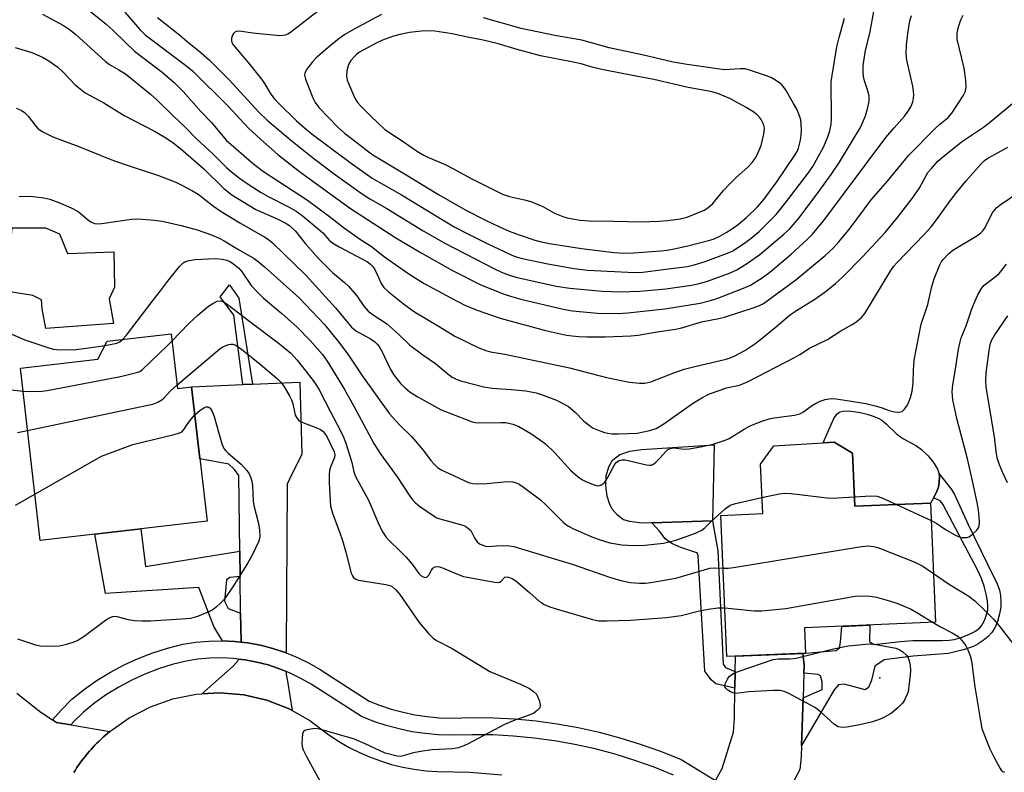
# Model space of a CAD drawing. Units: inches. Extents: x 1231770 to 1237770, y 561453 to 565454.
# Drawn here: x 1236830 to 1237091, y 561672 to 561872 of the extents above; entities that cross this region are included whole.
import ezdxf

# ---------------------------------------------------------------- set-up
doc = ezdxf.new("R2010")
doc.units = ezdxf.units.IN
doc.header["$MEASUREMENT"] = 0
for name, color, linetype in [('BLDG-Footprint', 5, 'Continuous'), ('CULTRL-Pad', 6, 'Continuous'), ('ELEV-Spot Elevation', 7, 'Continuous'), ('TRANS-Driveway', 251, 'Continuous'), ('TRANS-Non Street Sidewalk', 7, 'Continuous'), ('TRANS-Road', 130, 'Continuous'), ('TRANS-Street Sidewalk', 7, 'Continuous'), ('Undefined', 1, 'Continuous')]:
    doc.layers.add(name, color=color, linetype=linetype)

msp = doc.modelspace()

# ---------------------------------------------------------------- linework, layer by layer
at = {"layer": 'BLDG-Footprint'}
for points, elevation in [([(1236869.98, 561788.61), (1236871.66, 561774.12), (1236875.45, 561774.56), (1236879.55, 561738.95), (1236835.33, 561733.85), (1236830.06, 561779.54), (1236850.59, 561781.91), (1236853.08, 561786.66)], 497.27), ([(1237050.61, 561756.97), (1237051.22, 561742.9), (1237071.24, 561743.76), (1237072.6, 561712.14), (1237037.84, 561710.65), (1237038.13, 561703.93), (1237017.28, 561703.04), (1237015.67, 561740.48), (1237026.79, 561740.96), (1237026.22, 561754.09), (1237029.73, 561758.92), (1237045.72, 561759.9)], 492.08)]:
    msp.add_lwpolyline(points, close=True, dxfattribs=dict(at, elevation=elevation))
at = {"layer": 'CULTRL-Pad'}
for points in [[(1236840.41, 561815.15), (1236842.5, 561809.93), (1236854.84, 561810.43), (1236854.97, 561800.99), (1236853.61, 561797.91), (1236854.72, 561791.35), (1236836.78, 561790.1), (1236835.85, 561795.31), (1236835.67, 561797.63), (1236833.36, 561798.8), (1236819.49, 561801), (1236818.92, 561802.36), (1236818.95, 561807.18), (1236827.05, 561808.09), (1236827.88, 561816.76), (1236836.75, 561816.71)], [(1237064.14, 561760.81), (1237067.52, 561758.95), (1237068.89, 561758.01), (1237070.68, 561756.26), (1237072.23, 561754.29), (1237073.21, 561752.55), (1237073.56, 561751.54), (1237073.66, 561750.92), (1237073.6, 561749.21), (1237073.39, 561747.95), (1237072.79, 561746.48), (1237072.02, 561745.12), (1237071.24, 561743.76), (1237051.22, 561742.9), (1237050.61, 561756.97), (1237045.72, 561759.9), (1237042.86, 561759.73), (1237044.9, 561764.6), (1237045.66, 561766.18), (1237046.44, 561767.33), (1237046.96, 561767.78), (1237047.32, 561767.97), (1237048.16, 561768.14), (1237049.55, 561768.18), (1237050.86, 561768.07), (1237052.64, 561767.79), (1237054.45, 561767.37), (1237055.84, 561766.94), (1237057.38, 561766.3), (1237058.38, 561765.73), (1237059.62, 561764.72), (1237062.2, 561762.24), (1237063.05, 561761.51)], [(1237013.48, 561739.08), (1236994.69, 561738.45), (1236991.55, 561738.84), (1236989.91, 561739.34), (1236988.27, 561740.59), (1236986.86, 561742.18), (1236986.15, 561743.66), (1236985.53, 561745.62), (1236985.22, 561748.32), (1236985.32, 561751.02), (1236985.99, 561753.4), (1236986.95, 561755.18), (1236988.92, 561756.64), (1236991.62, 561757.49), (1236994.7, 561757.96), (1237013.97, 561759.2)]]:
    msp.add_lwpolyline(points, close=True, dxfattribs=at)
at = {"layer": 'ELEV-Spot Elevation'}
msp.add_point((1237057.86, 561697.42, 496.51), dxfattribs=at)
at = {"layer": 'TRANS-Driveway'}
for points in [[(1236900.5, 561704.02), (1236900.27, 561704.11), (1236897, 561705.2), (1236893.67, 561706.06), (1236890.28, 561706.69), (1236888.49, 561706.9), (1236888.53, 561707.16), (1236888.42, 561714.53), (1236888.29, 561724.26), (1236888.19, 561730.98), (1236887.91, 561751.05), (1236886.78, 561752.67), (1236885.29, 561754.04), (1236877.64, 561755.51), (1236875.45, 561774.56), (1236889.02, 561775.18), (1236891.57, 561775.29), (1236904.11, 561775.86), (1236904.61, 561756.66), (1236902, 561751.42), (1236900.75, 561748.81), (1236900.5, 561704.91)], [(1237037.72, 561698.69), (1237037.51, 561692.07), (1237037.12, 561679.49), (1237037.03, 561676.49), (1237036.66, 561673.12), (1237031.17, 561662.77), (1237030.18, 561660.59), (1237014.31, 561670.21), (1237016.08, 561673.37), (1237019.08, 561682.97), (1237019.33, 561686.71), (1237019.43, 561694.69), (1237019.49, 561699.05), (1237019.55, 561703.13), (1237037.4, 561703.9), (1237037.78, 561700.8)], [(1236900.5, 561699.1), (1236900.5, 561698.31), (1236900.87, 561696.56), (1236902.12, 561688.74), (1236901.28, 561689.21), (1236895.39, 561691.48), (1236889.24, 561692.89), (1236882.95, 561693.43), (1236878.17, 561693.16), (1236886.41, 561700.55), (1236887.78, 561702.05), (1236887.83, 561702.39), (1236889.6, 561702.18), (1236892.68, 561701.61), (1236895.72, 561700.83), (1236898.69, 561699.84)]]:
    msp.add_lwpolyline(points, close=True, dxfattribs=at)
at = {"layer": 'TRANS-Non Street Sidewalk'}
for points in [[(1236891.57, 561775.29), (1236889.02, 561775.18), (1236886.59, 561793.62), (1236883.04, 561798.42), (1236885.51, 561801.66), (1236887.99, 561798.11)], [(1237037.12, 561679.49), (1237037.51, 561692.07), (1237042.52, 561694.32), (1237042.52, 561696.31), (1237042.14, 561697.93), (1237041.52, 561698.31), (1237037.72, 561698.69), (1237037.78, 561700.8), (1237037.4, 561703.9), (1237038.13, 561703.93), (1237046.26, 561704.67), (1237047.13, 561705.41), (1237047.38, 561706.91), (1237047.73, 561711.07), (1237055.22, 561711.39), (1237055.1, 561707.07), (1237056.24, 561706.25), (1237057.84, 561706.4), (1237063.34, 561707.08), (1237066.59, 561707.34), (1237074.38, 561707.34), (1237076.21, 561707.44), (1237077.53, 561707.6), (1237079.38, 561708.08), (1237081.45, 561708.87), (1237083.04, 561709.68), (1237084.22, 561710.55), (1237084.77, 561711.23), (1237085.45, 561712.48), (1237086.01, 561713.87), (1237086.42, 561715.44), (1237086.47, 561716.54), (1237086.34, 561717.84), (1237086.02, 561719.56), (1237085.48, 561721.71), (1237084.76, 561723.79), (1237083.72, 561726.09), (1237079.76, 561733.59), (1237074.56, 561743.49), (1237073.79, 561744.39), (1237072.02, 561745.12), (1237072.79, 561746.48), (1237073.39, 561747.95), (1237073.6, 561749.21), (1237073.66, 561750.92), (1237073.56, 561751.54), (1237076.87, 561747.36), (1237077.66, 561745.99), (1237079, 561742.96), (1237081.26, 561738.04), (1237086.38, 561727.54), (1237088.94, 561722.31), (1237089.53, 561720.69), (1237089.86, 561719.21), (1237089.95, 561717.68), (1237089.91, 561716.19), (1237089.59, 561714.4), (1237088.99, 561712.31), (1237088.33, 561710.67), (1237087.56, 561709.4), (1237086.56, 561708.39), (1237085.27, 561707.33), (1237083.9, 561706.39), (1237082.67, 561705.72), (1237080.31, 561704.9), (1237076.04, 561703.85), (1237066.64, 561703.17), (1237058.98, 561702.17), (1237056.48, 561700.55), (1237055.61, 561696.81), (1237054.86, 561694.82), (1237053.99, 561694.19), (1237051, 561695.07), (1237048.38, 561695.69), (1237046.88, 561695.56), (1237045.76, 561694.19)], [(1237019.49, 561699.05), (1237019.43, 561694.69), (1237014.41, 561695.81), (1237013.11, 561696.89), (1237011.44, 561699.16), (1237009.66, 561729.74), (1237009.5, 561730.39), (1237009.08, 561730.61), (1237005.06, 561731.99), (1237002.92, 561732.92), (1237001.88, 561733.53), (1237000.93, 561734.26), (1237000.03, 561735.54), (1236999.34, 561736.42), (1236997.39, 561738.54), (1237013.48, 561739.08), (1237014.9, 561731.12), (1237016.33, 561701.05), (1237016.96, 561700.18)], [(1236888.19, 561730.98), (1236888.29, 561724.26), (1236885.54, 561723.99), (1236884.66, 561723.37), (1236884.16, 561717.76), (1236885.16, 561715.76), (1236888.42, 561714.53), (1236888.53, 561707.16), (1236888.49, 561706.9), (1236886.86, 561707.09), (1236883.63, 561707.24), (1236881.3, 561711.02), (1236877.31, 561721.37), (1236852.62, 561719.75), (1236849.83, 561735.52), (1236861.96, 561736.92), (1236863.22, 561726.98)]]:
    msp.add_lwpolyline(points, close=True, dxfattribs=at)
at = {"layer": 'TRANS-Road'}
msp.add_lwpolyline([(1236829.09, 561693.38), (1236835.51, 561688.32), (1236838.57, 561686.28), (1236839.59, 561685.6), (1236840.19, 561685.5), (1236843.46, 561684.94), (1236853.77, 561683.17), (1236853.17, 561682.68), (1236852.59, 561682.19), (1236852.02, 561681.68), (1236851.46, 561681.16), (1236850.91, 561680.63), (1236850.36, 561680.1), (1236849.83, 561679.55), (1236849.31, 561678.99), (1236848.79, 561678.43), (1236848.28, 561677.85), (1236847.79, 561677.27), (1236847.3, 561676.68), (1236846.83, 561676.08), (1236846.37, 561675.47), (1236845.91, 561674.86), (1236845.47, 561674.24), (1236845.04, 561673.6), (1236844.62, 561672.97), (1236844.21, 561672.32)], dxfattribs=at)
msp.add_polyline3d([(1236844.21, 561672.32, 0), (1236844.62, 561672.97, 0), (1236845.04, 561673.6, 0), (1236845.47, 561674.24, 0), (1236845.91, 561674.86, 0), (1236846.37, 561675.47, 0), (1236846.83, 561676.08, 0), (1236847.3, 561676.68, 0), (1236847.79, 561677.27, 0), (1236848.28, 561677.85, 0), (1236848.79, 561678.43, 0), (1236849.31, 561678.99, 0), (1236849.83, 561679.55, 0), (1236850.36, 561680.1, 0), (1236850.91, 561680.63, 0), (1236851.46, 561681.16, 0), (1236852.02, 561681.68, 0), (1236852.59, 561682.19, 0), (1236853.17, 561682.68, 0), (1236853.77, 561683.17, 0), (1236858.9, 561686.84, 0), (1236864.5, 561689.75, 0), (1236870.45, 561691.84, 0), (1236876.64, 561693.08, 0), (1236878.17, 561693.16, 0), (1236882.95, 561693.43, 0), (1236889.24, 561692.89, 0), (1236895.39, 561691.48, 0), (1236901.28, 561689.21, 0), (1236902.12, 561688.74, 0), (1236906.79, 561686.14, 0), (1236911.82, 561682.32, 0), (1236914.38, 561680.61, 0), (1236917.04, 561679.06, 0), (1236919.79, 561677.66, 0), (1236922.6, 561676.43, 0), (1236925.5, 561675.36, 0), (1236928.44, 561674.46, 0), (1236931.43, 561673.73, 0), (1236934.46, 561673.17, 0), (1236937.52, 561672.79, 0), (1236940.59, 561672.59, 0), (1236949.14, 561672.4, 0), (1236957.66, 561671.72, 0)], dxfattribs=at)
at = {"layer": 'TRANS-Street Sidewalk'}
msp.add_lwpolyline([(1237003.16, 561671.64), (1236998.07, 561673.69), (1236992.91, 561675.52), (1236987.67, 561677.14), (1236982.37, 561678.55), (1236977.02, 561679.74), (1236971.63, 561680.7), (1236966.19, 561681.45), (1236960.74, 561681.97), (1236955.26, 561682.26), (1236949.78, 561682.34), (1236944.3, 561682.18), (1236940.8, 561682.3), (1236937.31, 561682.62), (1236933.84, 561683.13), (1236930.41, 561683.85), (1236927.03, 561684.76), (1236923.7, 561685.86), (1236920.44, 561687.15), (1236907.12, 561695.7), (1236904.41, 561697.27), (1236901.59, 561698.66), (1236900.5, 561699.1), (1236898.69, 561699.84), (1236895.72, 561700.83), (1236892.68, 561701.61), (1236889.6, 561702.18), (1236887.83, 561702.39), (1236886.49, 561702.55), (1236883.36, 561702.7), (1236880.23, 561702.63), (1236877.1, 561702.36), (1236874.01, 561701.87), (1236870.29, 561700.93), (1236866.63, 561699.77), (1236863.04, 561698.39), (1236859.56, 561696.79), (1236856.17, 561694.97), (1236852.9, 561692.96), (1236849.76, 561690.75), (1236846.77, 561688.35), (1236844.15, 561685.73), (1236843.46, 561684.94), (1236840.19, 561685.5), (1236839.59, 561685.6), (1236838.57, 561686.28), (1236840.83, 561688.85), (1236843.73, 561691.74), (1236847.03, 561694.39), (1236850.4, 561696.76), (1236853.9, 561698.92), (1236857.53, 561700.86), (1236861.28, 561702.58), (1236865.12, 561704.07), (1236869.04, 561705.31), (1236873.1, 561706.33), (1236876.55, 561706.88), (1236879.98, 561707.18), (1236883.42, 561707.25), (1236883.63, 561707.24), (1236886.86, 561707.09), (1236888.49, 561706.9), (1236890.28, 561706.69), (1236893.67, 561706.06), (1236897, 561705.2), (1236900.27, 561704.11), (1236900.5, 561704.02), (1236903.46, 561702.81), (1236906.55, 561701.29), (1236909.49, 561699.59), (1236922.53, 561691.22), (1236925.25, 561690.14), (1236928.33, 561689.12), (1236931.47, 561688.28), (1236934.64, 561687.62), (1236937.85, 561687.14), (1236941.08, 561686.84), (1236944.32, 561686.73), (1236949.75, 561686.89), (1236955.42, 561686.81), (1236961.08, 561686.51), (1236966.72, 561685.97), (1236972.34, 561685.2), (1236977.92, 561684.2), (1236983.45, 561682.97), (1236988.93, 561681.52), (1236994.34, 561679.84), (1236999.69, 561677.94), (1237005.2, 561675.73), (1237014.31, 561670.21)], dxfattribs=at)
at = {"layer": 'Undefined'}
msp.add_line((1237062.29, 561743.37, 490), (1237071.44, 561739.14, 490), dxfattribs=at)
for points, elevation in [([(1236846.75, 561875.66), (1236852.78, 561870.77), (1236854.75, 561869.03), (1236860.28, 561863.64), (1236867.6, 561858.05), (1236870.81, 561855.32), (1236873.19, 561852.9), (1236877.91, 561847.6), (1236880.69, 561844.67), (1236884.61, 561840), (1236891.92, 561833.67), (1236894.52, 561831.71), (1236906.12, 561824.05), (1236912.36, 561819.45), (1236915.97, 561816.68), (1236920.46, 561813.48), (1236923.07, 561811.76), (1236926.58, 561809.04), (1236933.02, 561804.54), (1236937.1, 561801.99), (1236944.12, 561798.17), (1236947.89, 561796.28), (1236950.83, 561795.02), (1236957.21, 561792.77), (1236969.25, 561789.54), (1236974.78, 561788.32), (1236976.3, 561788.08), (1236978.08, 561787.93), (1236980.15, 561787.85), (1236985.16, 561787.85), (1236991.84, 561788.08), (1236993.76, 561788.3), (1236998.83, 561789.18), (1237003.68, 561789.86), (1237005.38, 561790.27), (1237010.56, 561791.86), (1237015.19, 561792.71), (1237016.63, 561793.07), (1237024.31, 561795.54), (1237025.95, 561796.19), (1237026.99, 561796.73), (1237035.57, 561802.97), (1237043.33, 561809.43), (1237045.44, 561811.37), (1237046.96, 561813.01), (1237049.99, 561816.65), (1237055.53, 561824.17), (1237059.85, 561829.12), (1237065.56, 561835.99), (1237072.49, 561843.06), (1237073.73, 561844.21), (1237075.96, 561846.05), (1237076.92, 561847.12), (1237079.96, 561851.79), (1237080.53, 561853), (1237080.75, 561854.15), (1237080.64, 561855.9), (1237080.16, 561859.13), (1237078.38, 561866.82), (1237078.34, 561868.4), (1237078.66, 561870.02), (1237079.29, 561871.93), (1237079.92, 561873.17)], 482), ([(1236835.94, 561873.38), (1236841.44, 561870.4), (1236843.38, 561869.14), (1236844.72, 561868.04), (1236852.61, 561860.88), (1236853.69, 561860.11), (1236856.19, 561858.68), (1236857.91, 561857.55), (1236859.78, 561856.12), (1236864.52, 561852.22), (1236866.25, 561850.69), (1236870.52, 561846.48), (1236873.72, 561843.47), (1236876.75, 561840.37), (1236881.03, 561836.38), (1236884.72, 561832.73), (1236886.05, 561831.57), (1236888.13, 561829.96), (1236890.69, 561828.12), (1236893.88, 561826.13), (1236895.7, 561825.09), (1236901.3, 561822.22), (1236903.13, 561821.19), (1236904.78, 561819.98), (1236909.02, 561816.52), (1236910.2, 561815.39), (1236911.9, 561813.5), (1236912.86, 561812.71), (1236914.55, 561811.69), (1236922.03, 561807.7), (1236922.88, 561807.14), (1236923.38, 561806.62), (1236923.98, 561805.68), (1236924.61, 561804.42), (1236925.67, 561801.96), (1236926.36, 561800.94), (1236927.56, 561799.83), (1236931.93, 561796.29), (1236934.55, 561794.45), (1236941.09, 561790.59), (1236945.19, 561788), (1236951.56, 561784.95), (1236953.42, 561784.19), (1236954.65, 561783.89), (1236958.45, 561783.22), (1236975.55, 561779.6), (1236985.38, 561777.07), (1236991.47, 561775.86), (1236994.12, 561775.55), (1236995.55, 561775.59), (1236997.18, 561775.93), (1237003.23, 561778.29), (1237006, 561779.26), (1237008.8, 561780.01), (1237017.15, 561781.91), (1237018.15, 561782.25), (1237019.23, 561782.74), (1237022.02, 561784.25), (1237024.95, 561786.14), (1237026.34, 561787.2), (1237030.14, 561790.34), (1237034.16, 561793.81), (1237035.73, 561794.86), (1237040.6, 561797.85), (1237043.33, 561799.82), (1237046.06, 561802.01), (1237048.03, 561803.8), (1237053.17, 561808.98), (1237059.24, 561815.5), (1237062.52, 561819.49), (1237066.42, 561824.49), (1237068.24, 561827.2), (1237070.6, 561831.4), (1237071.49, 561832.52), (1237073.25, 561834.39), (1237074.98, 561835.95), (1237079.77, 561839.71), (1237085.3, 561843.45), (1237086.84, 561844.63), (1237094.17, 561850.73)], 484), ([(1236866.38, 561872.52), (1236872.31, 561867.86), (1236874.8, 561865.73), (1236877.25, 561863.81), (1236880.22, 561861.23), (1236885.38, 561856.02), (1236893.26, 561847.43), (1236895.49, 561845.33), (1236901.61, 561840.11), (1236907.82, 561835.15), (1236913.55, 561830.85), (1236920.35, 561825.96), (1236922.69, 561824.42), (1236927.19, 561821.84), (1236936.83, 561815.92), (1236942.51, 561812.65), (1236955.68, 561805.87), (1236957.78, 561804.87), (1236959.94, 561804.08), (1236961.33, 561803.67), (1236972.08, 561801.28), (1236975.65, 561800.78), (1236984.21, 561799.97), (1236989.02, 561799.77), (1236994.22, 561799.95), (1237001.08, 561800.62), (1237007.93, 561801.58), (1237009.94, 561801.98), (1237011.9, 561802.55), (1237018.01, 561804.69), (1237019.98, 561805.58), (1237022.79, 561807.39), (1237026.02, 561809.68), (1237032.44, 561815.03), (1237033.94, 561816.43), (1237036.33, 561819.36), (1237041.24, 561825.8), (1237044.97, 561830.86), (1237047.19, 561834.17), (1237050.28, 561839.28), (1237052.77, 561843.56), (1237054.04, 561846.43), (1237054.7, 561848.68), (1237054.97, 561850.31), (1237054.97, 561851.67), (1237054.75, 561852.8), (1237053.79, 561855.77), (1237053.51, 561856.86), (1237053.39, 561858), (1237053.43, 561859.71), (1237053.97, 561863.32), (1237055.26, 561868.85), (1237056.22, 561874.16)], 478), ([(1236910.34, 561875.28), (1236901.65, 561868.53), (1236900.98, 561868.14), (1236900.26, 561867.85), (1236899.72, 561867.74), (1236898.86, 561867.7), (1236891.68, 561868.39), (1236888.66, 561868.85), (1236887.83, 561868.88), (1236887.32, 561868.81), (1236886.87, 561868.64), (1236886.52, 561868.29), (1236886.26, 561867.84), (1236886, 561867.07), (1236885.98, 561866.31), (1236886.12, 561865.86), (1236886.46, 561865.25), (1236890.77, 561860.12), (1236893.92, 561856.22), (1236894.72, 561855.07), (1236896.45, 561852.19), (1236897.32, 561851.03), (1236898.53, 561849.72), (1236903.21, 561845.17), (1236905.36, 561843.23), (1236907.43, 561841.6), (1236917.43, 561834.1), (1236923.31, 561829.96), (1236925.76, 561828.48), (1236931.04, 561825.5), (1236945.04, 561816.99), (1236948.44, 561815.21), (1236953.62, 561812.66), (1236960.35, 561809.52), (1236961.68, 561809.01), (1236963.03, 561808.63), (1236969.85, 561807.24), (1236976.84, 561805.97), (1236980.33, 561805.54), (1236992.78, 561804.9), (1236995.03, 561805.02), (1237000.38, 561805.66), (1237006.8, 561806.54), (1237008.65, 561806.9), (1237011.52, 561807.85), (1237017.92, 561810.18), (1237018.89, 561810.67), (1237020.14, 561811.45), (1237022.35, 561812.95), (1237023.72, 561813.99), (1237025.9, 561815.8), (1237029.16, 561819.03), (1237030.33, 561820.32), (1237033.1, 561823.72), (1237038.86, 561831.24), (1237040.1, 561833.03), (1237042.93, 561838.18), (1237044.09, 561840.89), (1237044.6, 561842.5), (1237044.95, 561844.23), (1237045.07, 561845.69), (1237044.95, 561855.45), (1237045.18, 561857.19), (1237046.48, 561864.74), (1237047.05, 561867.23), (1237048.49, 561872.34)], 476), ([(1236925.72, 561873.29), (1236918.33, 561869.32), (1236916.06, 561868), (1236914.07, 561866.58), (1236911.03, 561864.09), (1236908.49, 561861.81), (1236907.49, 561860.78), (1236905.88, 561858.75), (1236905.4, 561857.79), (1236905.36, 561857.21), (1236905.62, 561856.14), (1236907.55, 561851.23), (1236908.2, 561850), (1236909.19, 561848.67), (1236914.31, 561843.38), (1236915.97, 561841.88), (1236917.33, 561840.79), (1236921.68, 561837.4), (1236923.49, 561836.14), (1236932.32, 561830.85), (1236940.86, 561825.61), (1236948.09, 561821.47), (1236953.33, 561818.75), (1236957.02, 561817.01), (1236959.61, 561815.86), (1236962.29, 561814.86), (1236966.4, 561813.49), (1236968.04, 561813.06), (1236970.29, 561812.62), (1236978.78, 561811.28), (1236987.47, 561810.22), (1236990.03, 561810.05), (1236992.65, 561810.13), (1236999.8, 561810.66), (1237001.45, 561810.85), (1237003.37, 561811.19), (1237006.97, 561811.99), (1237012.8, 561813.49), (1237013.9, 561813.87), (1237015.22, 561814.45), (1237017.12, 561815.48), (1237018.79, 561816.54), (1237020.37, 561817.73), (1237022.54, 561819.53), (1237025.44, 561822.28), (1237027.09, 561824.25), (1237030.51, 561828.95), (1237035.35, 561836.03), (1237035.89, 561836.98), (1237036.3, 561837.9), (1237036.81, 561840.01), (1237037.02, 561841.41), (1237037.09, 561842.54), (1237037.01, 561844.26), (1237036.88, 561845.39), (1237036.68, 561846.19), (1237036.29, 561847.2), (1237035.83, 561848.19), (1237034.99, 561849.69), (1237032.8, 561853.41), (1237031.98, 561854.55), (1237031.38, 561855.12), (1237030.19, 561855.93), (1237029.17, 561856.49), (1237028.07, 561856.94), (1237023.85, 561858.42), (1237022.15, 561858.89), (1237020.85, 561858.95), (1237016.69, 561858.62), (1237006.77, 561860.04), (1237003.03, 561860.67), (1236994.87, 561862.59), (1236986.1, 561864.52), (1236978.88, 561866.5), (1236971.72, 561867.75), (1236962.74, 561869.66), (1236952.78, 561872.41)], 474), ([(1236828.69, 561864.62), (1236833.06, 561863.25), (1236835.91, 561862), (1236837.63, 561861.01), (1236839.94, 561859.38), (1236841.36, 561858.08), (1236844.54, 561854.72), (1236845.86, 561853.59), (1236847.24, 561852.59), (1236852.17, 561849.87), (1236857.54, 561846.56), (1236865.63, 561842.41), (1236868.19, 561840.88), (1236870.44, 561839.41), (1236873.21, 561837.17), (1236878.64, 561832.4), (1236883.96, 561827.22), (1236886.12, 561825.5), (1236892.49, 561821.58), (1236898.13, 561819.15), (1236900.21, 561818.12), (1236901.4, 561817.35), (1236903, 561815.84), (1236905.65, 561812.52), (1236909.11, 561808.6), (1236912.8, 561804.95), (1236916, 561802.28), (1236917.03, 561801.27), (1236919.21, 561798.68), (1236921.09, 561795.97), (1236922.26, 561794.69), (1236923.56, 561793.66), (1236927.08, 561791.38), (1236930.29, 561788.56), (1236933.31, 561785.67), (1236936.69, 561783.1), (1236940.06, 561780.8), (1236942.86, 561778.4), (1236944.52, 561777.17), (1236945.51, 561776.64), (1236947.06, 561776.1), (1236952.9, 561774.56), (1236955.1, 561774.24), (1236960.17, 561773.88), (1236963.99, 561773.51), (1236966.73, 561772.97), (1236968.65, 561772.4), (1236972.18, 561771.03), (1236974.02, 561770.1), (1236975.3, 561769.35), (1236977.13, 561767.84), (1236979.43, 561765.49), (1236980.77, 561764.39), (1236981.71, 561763.73), (1236983, 561763.14), (1236984.88, 561762.47), (1236985.71, 561762.27), (1236986.88, 561762.13), (1236988.55, 561762.11), (1236993.54, 561762.32), (1236996.92, 561763.02), (1236998.52, 561763.55), (1237000.62, 561764.8), (1237008.43, 561770.34), (1237010.66, 561771.66), (1237012.72, 561772.69), (1237015.53, 561773.74), (1237017.24, 561774.29), (1237020.67, 561775.06), (1237022.81, 561775.93), (1237035.38, 561782.45), (1237036.65, 561783.18), (1237039.17, 561784.86), (1237043.94, 561787.14), (1237047.46, 561789.46), (1237050.49, 561791.12), (1237051.44, 561791.73), (1237052.94, 561792.97), (1237053.84, 561794.04), (1237060.73, 561805.41), (1237061.57, 561806.6), (1237062.35, 561807.49), (1237069.61, 561815.02), (1237071.41, 561817.01), (1237072.9, 561818.85), (1237076.47, 561823.89), (1237078.25, 561826.21), (1237080.64, 561829.17), (1237084.68, 561833.75), (1237085.61, 561834.59), (1237086.48, 561835.21), (1237088.37, 561836.33), (1237091.77, 561838.18)], 486), ([(1236828.94, 561848.5), (1236830.27, 561847.97), (1236831.18, 561847.36), (1236832.14, 561846.41), (1236834.16, 561843.71), (1236834.72, 561843.09), (1236835.86, 561842.31), (1236838.62, 561840.87), (1236845.59, 561838.32), (1236854.05, 561834.89), (1236857.79, 561833.55), (1236866.62, 561830.66), (1236871.27, 561828.82), (1236872.88, 561828.11), (1236875.67, 561826.59), (1236877.15, 561825.69), (1236881.28, 561822.48), (1236883.3, 561821.1), (1236888.23, 561818.06), (1236894.85, 561814.32), (1236895.81, 561813.69), (1236896.88, 561812.81), (1236905.74, 561804.17), (1236913.57, 561795.52), (1236917.85, 561790.45), (1236919.17, 561789.39), (1236922.88, 561787.31), (1236924.02, 561786.48), (1236924.63, 561785.91), (1236925.14, 561785.26), (1236925.85, 561784.06), (1236928.05, 561779.37), (1236928.92, 561777.88), (1236930.14, 561776.24), (1236930.89, 561775.37), (1236932.1, 561774.23), (1236933.38, 561773.17), (1236935.26, 561771.98), (1236941.62, 561768.5), (1236943.85, 561767.58), (1236949.83, 561765.31), (1236950.68, 561765.09), (1236951.84, 561765), (1236957.6, 561765.14), (1236958.71, 561765.11), (1236960.6, 561764.69), (1236962.16, 561764.06), (1236965.37, 561762.21), (1236967.93, 561760.45), (1236969.23, 561759.46), (1236971.6, 561757.2), (1236975.9, 561752.39), (1236977.92, 561750.69), (1236978.89, 561750.03), (1236979.95, 561749.49), (1236981.88, 561748.67), (1236982.98, 561748.37), (1236983.48, 561748.4), (1236983.92, 561748.54), (1236984.54, 561748.92), (1236984.92, 561749.28), (1236985.56, 561750.25), (1236987.53, 561753.94), (1236988.03, 561754.58), (1236988.77, 561755.09), (1236989.49, 561755.24), (1236990.32, 561755.19), (1236996.02, 561753.86), (1236996.84, 561753.78), (1236997.35, 561753.84), (1236997.83, 561754.06), (1236998.5, 561754.59), (1236999.54, 561755.65), (1237001.28, 561757.6), (1237001.69, 561757.96), (1237002.27, 561758.27), (1237003.28, 561758.37), (1237005.89, 561758.05), (1237007.27, 561758.11), (1237010.3, 561758.66), (1237013.66, 561759.42), (1237015.3, 561759.88), (1237016.89, 561760.43), (1237017.92, 561760.89), (1237021.88, 561763.35), (1237023.33, 561764.15), (1237024.56, 561764.7), (1237026.81, 561765.53), (1237028.52, 561766.09), (1237029.84, 561766.4), (1237035.25, 561767.03), (1237036.62, 561767.39), (1237037.62, 561767.95), (1237039.76, 561769.52), (1237040.75, 561770.14), (1237042.02, 561770.75), (1237043.35, 561771.22), (1237044.9, 561771.45), (1237046.28, 561771.41), (1237048.6, 561771.09), (1237054.13, 561770.15), (1237056.64, 561769.58), (1237058.23, 561769.09), (1237060.33, 561768.28), (1237061.7, 561767.98), (1237062.52, 561767.91), (1237063.31, 561767.94), (1237063.77, 561768.08), (1237064.33, 561768.54), (1237064.93, 561769.41), (1237065.44, 561770.37), (1237065.94, 561771.76), (1237066.39, 561773.46), (1237066.71, 561775.65), (1237066.74, 561779.01), (1237066.92, 561781.66), (1237068.83, 561791.18), (1237070.53, 561796.38), (1237071.65, 561801.23), (1237072.21, 561803.19), (1237073.7, 561806.91), (1237074.1, 561807.66), (1237074.63, 561808.36), (1237076.07, 561809.88), (1237077.22, 561810.82), (1237083.53, 561814.65), (1237084.63, 561815.41), (1237085.15, 561815.93), (1237085.61, 561816.6), (1237087.73, 561820.73), (1237088.19, 561821.46), (1237088.81, 561822.15), (1237089.74, 561822.89), (1237094.98, 561826.37)], 488), ([(1236829.73, 561825.06), (1236831.63, 561825.13), (1236833.32, 561825.1), (1236836.27, 561824.7), (1236837.88, 561824.32), (1236840.23, 561823.44), (1236843.48, 561822.07), (1236845.34, 561821.09), (1236848.18, 561818.71), (1236848.9, 561818.24), (1236849.66, 561817.91), (1236850.48, 561817.83), (1236851.62, 561817.9), (1236859.47, 561819.08), (1236861.22, 561819.14), (1236865.59, 561818.76), (1236867.61, 561818.49), (1236872.64, 561817.41), (1236876.89, 561816.23), (1236880.67, 561814.92), (1236882.77, 561813.97), (1236884.03, 561813.3), (1236887.85, 561810.99), (1236891.99, 561808.62), (1236893.64, 561807.4), (1236894.74, 561806.45), (1236903.9, 561798.17), (1236910.67, 561791.12), (1236914.39, 561786.5), (1236916.8, 561783.21), (1236920.69, 561777.44), (1236927.85, 561767.41), (1236930.63, 561764.42), (1236933.74, 561761.38), (1236936.78, 561757.81), (1236938.84, 561755.05), (1236939.78, 561753.95), (1236940.61, 561753.18), (1236941.77, 561752.48), (1236944.69, 561751.2), (1236948.06, 561749.53), (1236949.12, 561749.13), (1236949.95, 561748.93), (1236951.1, 561748.86), (1236953.72, 561748.95), (1236959.09, 561749.49), (1236960.44, 561749.38), (1236961.47, 561749.1), (1236962.23, 561748.73), (1236963.43, 561747.96), (1236967.88, 561744.66), (1236969.36, 561743.32), (1236973.93, 561738.68), (1236974.56, 561738.15), (1236975.36, 561737.61), (1236976.67, 561736.96), (1236981.53, 561734.85), (1236983.47, 561734.09), (1236986.31, 561733.21), (1236989.47, 561732.65), (1236992.67, 561732.5), (1236995.53, 561732.64), (1237000.53, 561733.17), (1237002.39, 561733.53), (1237003.76, 561733.91), (1237008.95, 561735.75), (1237010.68, 561736.55), (1237011.45, 561737.16), (1237013.16, 561738.88), (1237016.81, 561742.19), (1237018.18, 561743.19), (1237019.55, 561743.65), (1237026.6, 561745.2)], 490), ([(1236857.16, 561787.13), (1236858.17, 561788.29), (1236865.22, 561797.54), (1236867.22, 561800.01), (1236869.04, 561802.54), (1236872.2, 561806.47), (1236873.21, 561807.49), (1236873.67, 561807.77), (1236874.42, 561808.03), (1236876.33, 561808.32), (1236881.87, 561808.59), (1236883.56, 561808.48), (1236884.78, 561808.18), (1236885.71, 561807.72), (1236886.65, 561807.13), (1236887.96, 561806.09), (1236888.86, 561805.01), (1236891.26, 561801.46), (1236893.04, 561799.49), (1236894.45, 561798.11), (1236899.38, 561794.07), (1236903.45, 561790.42), (1236906.74, 561786.98), (1236910.1, 561783.15), (1236911.37, 561781.4), (1236915.86, 561774.07), (1236918.44, 561769.49), (1236923.71, 561759.52), (1236925.37, 561756.89), (1236929.93, 561750.72), (1236933.24, 561745.61), (1236934.04, 561744.56), (1236934.79, 561743.81), (1236935.84, 561742.95), (1236939.69, 561740.32), (1236940.45, 561739.88), (1236941.26, 561739.54), (1236946.72, 561738.09), (1236947.57, 561737.77), (1236948.34, 561737.35), (1236949.04, 561736.85), (1236949.43, 561736.45), (1236949.74, 561735.98), (1236950.51, 561734.4), (1236951.16, 561733.51), (1236951.76, 561732.97), (1236952.8, 561732.47), (1236953.36, 561732.31), (1236954.15, 561732.23), (1236956.26, 561732.43), (1236957.71, 561732.48), (1236959.73, 561732.41), (1236960.87, 561732.22), (1236976.6, 561727.47), (1236986.19, 561724.09), (1236989.17, 561723.24), (1236991.68, 561722.72), (1236994.12, 561722.48), (1236995.77, 561722.54), (1236997.17, 561722.69), (1237003.77, 561723.86), (1237012.82, 561726.47), (1237013.99, 561726.62), (1237016.27, 561726.48)], 492), ([(1237071.44, 561739.14), (1237072.99, 561738.33), (1237075.22, 561736.79), (1237077.53, 561735.42), (1237078.59, 561734.9), (1237079.64, 561734.64), (1237080.95, 561734.65), (1237081.43, 561734.81), (1237081.89, 561735.08), (1237082.53, 561735.6), (1237083.53, 561736.56), (1237084.01, 561737.2), (1237084.2, 561737.68), (1237084.29, 561738.74), (1237084.21, 561740.14), (1237083.99, 561741.87), (1237083.62, 561743.87), (1237082.24, 561750.46), (1237081.05, 561755.52), (1237078.22, 561766.21), (1237077.23, 561771.18), (1237077.03, 561773.38), (1237077.18, 561775.03), (1237078, 561779.87), (1237078.67, 561784.6), (1237079.09, 561786.53), (1237079.44, 561787.59), (1237080.76, 561790.8), (1237082.26, 561795.24), (1237083.08, 561797.41), (1237083.79, 561798.99), (1237084.76, 561800.67), (1237085.51, 561801.51), (1237088.45, 561803.72), (1237089.43, 561804.67), (1237091.37, 561807.13)], 490), ([(1236870.2, 561786.7), (1236874.66, 561791.42), (1236877.08, 561793.62), (1236879.94, 561795.94), (1236881.07, 561796.73), (1236882.25, 561797.32), (1236882.98, 561797.39), (1236883.93, 561797.13), (1236884.62, 561796.7), (1236887.03, 561794.79), (1236890.2, 561792.48), (1236898.73, 561785.96), (1236901.72, 561783.5), (1236903.42, 561781.63), (1236907.64, 561776.3), (1236908.57, 561774.97), (1236909.25, 561773.8), (1236912.23, 561767.92), (1236914.05, 561764.64), (1236915.49, 561761.69), (1236916.3, 561759.64), (1236917.92, 561754.51), (1236918.43, 561752.03), (1236918.8, 561750.96), (1236922.34, 561744.57), (1236925.17, 561737.89), (1236926.08, 561736.02), (1236926.88, 561734.85), (1236927.6, 561733.97), (1236930.79, 561730.91), (1236932.17, 561729.48), (1236933.86, 561727.56), (1236935.7, 561725.09), (1236936.23, 561724.54), (1236936.81, 561724.16), (1236937.48, 561724.05), (1236937.89, 561724.17), (1236938.32, 561724.64), (1236939.01, 561725.94), (1236939.41, 561726.5), (1236939.98, 561726.82), (1236940.67, 561726.9), (1236941.17, 561726.84), (1236941.94, 561726.59), (1236945.88, 561724.91), (1236947.52, 561724.32), (1236948.97, 561724), (1236955.71, 561722.8), (1236956.53, 561722.74), (1236957.04, 561722.8), (1236957.47, 561723.01), (1236958.49, 561724.07), (1236958.99, 561724.2), (1236959.45, 561724.14), (1236960.41, 561723.77), (1236961.37, 561723.14), (1236965.02, 561720.07), (1236967.64, 561717.7), (1236968.22, 561717.26), (1236968.92, 561716.86), (1236970.41, 561716.21), (1236972.07, 561715.67), (1236981.72, 561712.89), (1236983.32, 561712.57), (1236985.55, 561712.49), (1236991.72, 561712.7), (1237001.33, 561713.41), (1237005.21, 561713.97), (1237010.06, 561715.19), (1237012.3, 561715.64), (1237014.89, 561716), (1237016.73, 561715.98)], 494), ([(1236786.81, 561793.05), (1236789.71, 561793.29), (1236790.83, 561793.22), (1236791.92, 561793.04), (1236797.48, 561791.45), (1236801.45, 561789.99), (1236802.92, 561789.3), (1236804.16, 561788.59), (1236805.65, 561787.6), (1236807.22, 561786.37), (1236808.4, 561785.29), (1236810.05, 561783.6), (1236811.76, 561782.09), (1236815.46, 561777.85), (1236816.1, 561777.28), (1236817.28, 561776.55), (1236818.52, 561775.92), (1236819.33, 561775.64), (1236825.86, 561774.08), (1236827.58, 561773.75), (1236830.76, 561773.46)], 494), ([(1237091.66, 561749.13), (1237090.4, 561751.81), (1237089.52, 561753.88), (1237088.93, 561755.75), (1237088.67, 561757.42), (1237088.26, 561761.29), (1237086.06, 561774.53), (1237085.93, 561776.25), (1237086.06, 561778.27), (1237086.78, 561784.21), (1237087.09, 561785.81), (1237087.47, 561786.9), (1237088.17, 561788.15), (1237091.79, 561793.39)], 492), ([(1236822.58, 561790.8), (1236831.27, 561787.09), (1236837.33, 561784.98), (1236838.73, 561784.59), (1236839.73, 561784.45), (1236844.01, 561784.43), (1236847.56, 561784.82), (1236852.5, 561785.56)], 492), ([(1236830.76, 561773.46), (1236834.12, 561773.34), (1236835.74, 561773.43), (1236837.17, 561773.62), (1236856.56, 561777.34), (1236860.87, 561778.36), (1236861.67, 561778.69), (1236862.4, 561779.21), (1236869.04, 561785.52), (1236870.2, 561786.7)], 494), ([(1236852.5, 561785.56), (1236855.62, 561786.13), (1236856.43, 561786.51), (1236857.16, 561787.13)], 492), ([(1236871.55, 561775.05), (1236882.98, 561784.74), (1236883.69, 561785.19), (1236884.48, 561785.58), (1236885.31, 561785.85), (1236885.86, 561785.93), (1236886.35, 561785.88), (1236887.08, 561785.64), (1236888.29, 561784.88), (1236893.05, 561781), (1236898.18, 561776.69), (1236899, 561775.88), (1236899.9, 561774.77), (1236901.5, 561771.98), (1236901.87, 561771.18), (1236902.24, 561770.09), (1236902.89, 561767.1), (1236903.4, 561766.15), (1236903.97, 561765.58), (1236904.45, 561765.28), (1236908.84, 561763.66), (1236909.56, 561763.28), (1236910.19, 561762.83), (1236910.69, 561762.31), (1236911.27, 561761.43), (1236913.18, 561757.38), (1236913.39, 561756.56), (1236913.35, 561755.88), (1236912.3, 561753.57), (1236912.01, 561752.43), (1236911.86, 561751.25), (1236911.9, 561749.25), (1236912.28, 561742.95), (1236912.84, 561740.78), (1236914.64, 561736.09), (1236915.4, 561733.83), (1236916.31, 561730.77), (1236917.75, 561725.21), (1236918.06, 561724.46), (1236918.35, 561724.03), (1236918.93, 561723.58), (1236919.68, 561723.32), (1236926.92, 561722.18), (1236928.05, 561721.87), (1236928.68, 561721.53), (1236929.6, 561720.74), (1236930.64, 561719.5), (1236935.76, 561712.12), (1236938.19, 561709.15), (1236939.42, 561707.92), (1236940.37, 561707.32), (1236944.48, 561705.22), (1236954.49, 561699.05), (1236962.6, 561695.75), (1236964.98, 561694.57), (1236966.07, 561693.79), (1236966.81, 561693.04), (1236967.22, 561692.31), (1236967.61, 561691.25), (1236967.83, 561690.19), (1236967.7, 561689.49), (1236967.04, 561688.72), (1236966.15, 561688.07), (1236964.86, 561687.48), (1236961.06, 561686.21), (1236958.32, 561685.01), (1236948.52, 561679.84), (1236947.18, 561679.2), (1236946.13, 561678.89), (1236944.55, 561678.62), (1236939.23, 561678.29), (1236936.59, 561677.95), (1236934.26, 561677.51), (1236931.19, 561676.64), (1236930.35, 561676.58), (1236929.52, 561676.7), (1236926.76, 561677.47), (1236925.41, 561678.02), (1236921.45, 561679.95), (1236918.58, 561681.17), (1236909.45, 561683.84), (1236908.12, 561683.96), (1236907.01, 561683.84), (1236905.95, 561683.62), (1236905.48, 561683.45), (1236905.12, 561683.19), (1236904.83, 561682.54), (1236904.71, 561681.45), (1236904.69, 561680.01), (1236904.76, 561679.16), (1236904.99, 561678.34), (1236905.89, 561676.53), (1236910.99, 561667.19)], 496), ([(1236831.96, 561763.02), (1236863.41, 561769.6), (1236865.14, 561770.02), (1236866.51, 561770.53), (1236867.5, 561771.1), (1236868.13, 561771.67), (1236869.75, 561773.46), (1236871.55, 561775.05)], 496), ([(1236876.3, 561767.18), (1236877.67, 561768.38), (1236878.85, 561769.11), (1236879.33, 561769.26), (1236879.7, 561769.28), (1236880.04, 561769.19), (1236880.37, 561768.91), (1236880.89, 561768.04), (1236881.4, 561766.75), (1236883.46, 561759.49), (1236884.02, 561758.25), (1236884.49, 561757.59), (1236885.09, 561757), (1236888.55, 561754.06), (1236890.05, 561752.43), (1236890.68, 561751.52), (1236891.13, 561750.45), (1236891.37, 561749.61), (1236891.53, 561748.44), (1236891.78, 561744.31), (1236891.91, 561743.15), (1236893.2, 561738.33), (1236893.46, 561736.59), (1236893.49, 561734.83), (1236893.26, 561733.7), (1236891.47, 561729.91), (1236890.38, 561727.89), (1236886.58, 561721.85), (1236883.98, 561718.12), (1236883.2, 561717.27), (1236881.85, 561716.1), (1236880.9, 561715.39), (1236880.16, 561714.97), (1236877, 561713.7), (1236875.15, 561713.16), (1236874.04, 561713.03), (1236864.58, 561712.48), (1236862.31, 561712.46), (1236860.32, 561712.54), (1236858.74, 561712.82), (1236855.73, 561713.62), (1236855.18, 561713.68), (1236854.46, 561713.63), (1236853.72, 561713.34), (1236852.99, 561712.89), (1236846.93, 561708.39), (1236845.31, 561707.31), (1236844.26, 561706.85), (1236842.32, 561706.23), (1236841.19, 561705.95), (1236840.32, 561705.83), (1236837.06, 561705.76), (1236835.29, 561705.85), (1236834.15, 561706.11), (1236829.36, 561707.63)], 498), ([(1236833.91, 561746.12), (1236851.59, 561756.19), (1236859.88, 561759.29), (1236870.83, 561761.95), (1236871.96, 561762.26), (1236872.53, 561762.5), (1236873.04, 561762.87), (1236873.45, 561763.32), (1236874.06, 561764.36), (1236874.87, 561765.47), (1236876.3, 561767.18)], 498), ([(1236829.26, 561762.46), (1236831.96, 561763.02)], 496), ([(1236828.78, 561743.22), (1236833.91, 561746.12)], 498), ([(1237026.6, 561745.2), (1237031.12, 561746.2), (1237032.86, 561746.41), (1237034.33, 561746.31), (1237044.59, 561745.09), (1237046.65, 561745.12), (1237051.11, 561745.41)], 490), ([(1237051.11, 561745.41), (1237055.46, 561745.69), (1237057.09, 561745.6), (1237058.41, 561745.16), (1237062.29, 561743.37)], 490), ([(1237016.27, 561726.48), (1237017.62, 561726.49), (1237019.08, 561726.66), (1237052.94, 561732.24), (1237054.71, 561732.4), (1237056.14, 561732.28), (1237057.27, 561732), (1237066.97, 561728.17), (1237069.2, 561727.02), (1237072.05, 561725.08)], 492), ([(1237072.05, 561725.08), (1237076.04, 561722.31), (1237081.42, 561719.07), (1237083.02, 561717.84), (1237085.8, 561715.2), (1237088.03, 561712.89), (1237089.49, 561711.18), (1237093.62, 561705.85)], 492), ([(1237016.73, 561715.98), (1237024.52, 561715.18), (1237026.57, 561715.18), (1237032.97, 561715.82), (1237051.33, 561719.04), (1237053.04, 561719.16), (1237055.28, 561719.08), (1237056.97, 561718.8), (1237060.64, 561717.75), (1237062.31, 561717.21), (1237064.67, 561716.28), (1237065.96, 561715.71), (1237067.69, 561714.77), (1237072.01, 561712.12)], 494), ([(1237072.01, 561712.12), (1237073.91, 561710.93), (1237077.02, 561709.35), (1237078.52, 561708.43), (1237079.15, 561707.87), (1237080.03, 561706.79), (1237080.65, 561705.86), (1237081.16, 561704.85), (1237081.78, 561703.28), (1237082.12, 561701.89), (1237083.02, 561695.07), (1237084.5, 561686.02), (1237084.91, 561684), (1237085.91, 561681.21), (1237087.03, 561678.57), (1237088.17, 561676.27), (1237089.71, 561673.4), (1237090.04, 561672.95), (1237090.43, 561672.59), (1237090.91, 561672.38)], 494)]:
    msp.add_lwpolyline(points, dxfattribs=dict(at, elevation=elevation))
for points, elevation in [([(1236938.16, 561869.02), (1236936.35, 561868.95), (1236933.15, 561868.56), (1236930.59, 561868.04), (1236928.67, 561867.49), (1236926.02, 561866.5), (1236924.17, 561865.64), (1236919.97, 561863.34), (1236919.25, 561862.82), (1236918.6, 561862.22), (1236917.62, 561861.13), (1236917.06, 561860.11), (1236916.59, 561858.4), (1236916.46, 561856.97), (1236916.66, 561855.94), (1236917.09, 561854.82), (1236918.74, 561851.17), (1236919.43, 561850.02), (1236920.35, 561848.93), (1236923.03, 561846.24), (1236926.56, 561842.96), (1236927.67, 561842.16), (1236931.25, 561839.86), (1236935.33, 561837.04), (1236936.97, 561836.03), (1236938.24, 561835.39), (1236942.62, 561833.51), (1236944.89, 561832.43), (1236949.5, 561829.82), (1236957.86, 561825.69), (1236959.65, 561825.08), (1236963.68, 561824.2), (1236965.34, 561823.7), (1236968.51, 561822.39), (1236971.65, 561820.62), (1236973.84, 561819.74), (1236974.97, 561819.39), (1236976.4, 561819.11), (1236978.41, 561818.81), (1236980.77, 561818.57), (1236987.32, 561818.55), (1236994.52, 561818.33), (1236999.3, 561818.55), (1237001.69, 561818.74), (1237004.93, 561819.13), (1237006.74, 561819.59), (1237011.32, 561821.48), (1237012.27, 561822.09), (1237013.57, 561823.18), (1237016.45, 561826.61), (1237018.03, 561828.32), (1237019.86, 561830.19), (1237022.86, 561832.87), (1237024.01, 561834.09), (1237024.82, 561835.18), (1237025.37, 561836.1), (1237026.4, 561838.55), (1237027.1, 561841.57), (1237027.23, 561843.19), (1237027.12, 561843.93), (1237026.93, 561844.46), (1237026.39, 561845.46), (1237025.89, 561846.15), (1237025.29, 561846.73), (1237024.19, 561847.59), (1237022.44, 561848.68), (1237018.23, 561850.94), (1237014.92, 561852.36), (1237012.99, 561852.92), (1237007.04, 561853.98), (1236997.96, 561856.13), (1236989.99, 561857.56), (1236984.18, 561858.76), (1236981.57, 561859.37), (1236978.64, 561860.22), (1236976.16, 561860.79), (1236967.94, 561862.35), (1236961.75, 561864.05), (1236956.39, 561865.64), (1236952.68, 561866.51), (1236948.59, 561867.31), (1236944.45, 561868.23), (1236939.91, 561868.92)], 472), ([(1237047.93, 561684.26), (1237046.81, 561684.46), (1237045.81, 561685.01), (1237042.1, 561688.44), (1237040.79, 561689.47), (1237033.75, 561693.22), (1237032.52, 561693.79), (1237031.44, 561694.03), (1237029.67, 561694.03), (1237023.1, 561693.73), (1237020.35, 561693.32), (1237019.43, 561693.3), (1237018.97, 561693.4), (1237018.23, 561693.72), (1237017.55, 561694.16), (1237017, 561694.65), (1237016.78, 561695.03), (1237016.75, 561695.26), (1237016.92, 561696.01), (1237017.43, 561697.05), (1237017.95, 561697.76), (1237018.52, 561698.24), (1237019.17, 561698.62), (1237020.55, 561699.18), (1237029.53, 561702.26), (1237030.92, 561702.49), (1237033.95, 561702.42), (1237035.64, 561702.59), (1237045.59, 561705.07), (1237049.45, 561705.86), (1237054.09, 561706.34), (1237055.26, 561706.41), (1237056.41, 561706.35), (1237062.11, 561705.24), (1237063.17, 561704.85), (1237063.95, 561704.33), (1237064.89, 561703.4), (1237065.32, 561702.72), (1237065.6, 561701.91), (1237065.86, 561700.79), (1237066.01, 561699.35), (1237065.92, 561698.17), (1237065.34, 561693.74), (1237064.48, 561691.66), (1237063.88, 561690.72), (1237062.72, 561689.54), (1237060.92, 561688.06), (1237058.86, 561686.89), (1237057.53, 561686.27), (1237055.87, 561685.75), (1237052.5, 561684.92), (1237049.07, 561684.35)], 496)]:
    msp.add_lwpolyline(points, close=True, dxfattribs=dict(at, elevation=elevation))
msp.add_polyline3d([(1236857.76, 561873.91, 480), (1236861.73, 561869.34, 480), (1236863.17, 561867.94, 480), (1236873.8, 561859.88, 480), (1236875.68, 561858.35, 480), (1236885.03, 561849.07, 480), (1236890.52, 561843.22, 480), (1236893.67, 561840.25, 480), (1236898.28, 561836.24, 480), (1236903.99, 561831.71, 480), (1236917.53, 561821.91, 480), (1236929.56, 561814.14, 480), (1236936.32, 561810.12, 480), (1236944.55, 561805.44, 480), (1236952.24, 561801.51, 480), (1236958.25, 561799.18, 480), (1236960.18, 561798.5, 480), (1236962.67, 561797.81, 480), (1236973.93, 561795.17, 480), (1236976.41, 561794.77, 480), (1236983.01, 561794.13, 480), (1236988.32, 561794.05, 480), (1236991.02, 561794.21, 480), (1237000.89, 561795.3, 480), (1237010.22, 561796.78, 480), (1237012.96, 561797.47, 480), (1237014.87, 561798.06, 480), (1237021.68, 561800.73, 480), (1237023.52, 561801.59, 480), (1237026.68, 561803.5, 480), (1237028.7, 561805.02, 480), (1237034.36, 561809.74, 480), (1237038.6, 561813.62, 480), (1237040.01, 561815.1, 480), (1237043.04, 561818.74, 480), (1237059.47, 561840.68, 480), (1237061.61, 561843.29, 480), (1237064.35, 561846.37, 480), (1237065.38, 561847.72, 480), (1237066.05, 561848.88, 480), (1237066.48, 561849.86, 480), (1237066.74, 561850.95, 480), (1237066.84, 561852.07, 480), (1237066.8, 561852.92, 480), (1237066.55, 561854.35, 480), (1237065.02, 561861.21, 480), (1237064.85, 561862.94, 480), (1237064.95, 561865.21, 480), (1237065.25, 561868.31, 480), (1237065.8, 561871.69, 480), (1237066.22, 561873.02, 480)], dxfattribs=at)

doc.saveas('drawing.dxf')
